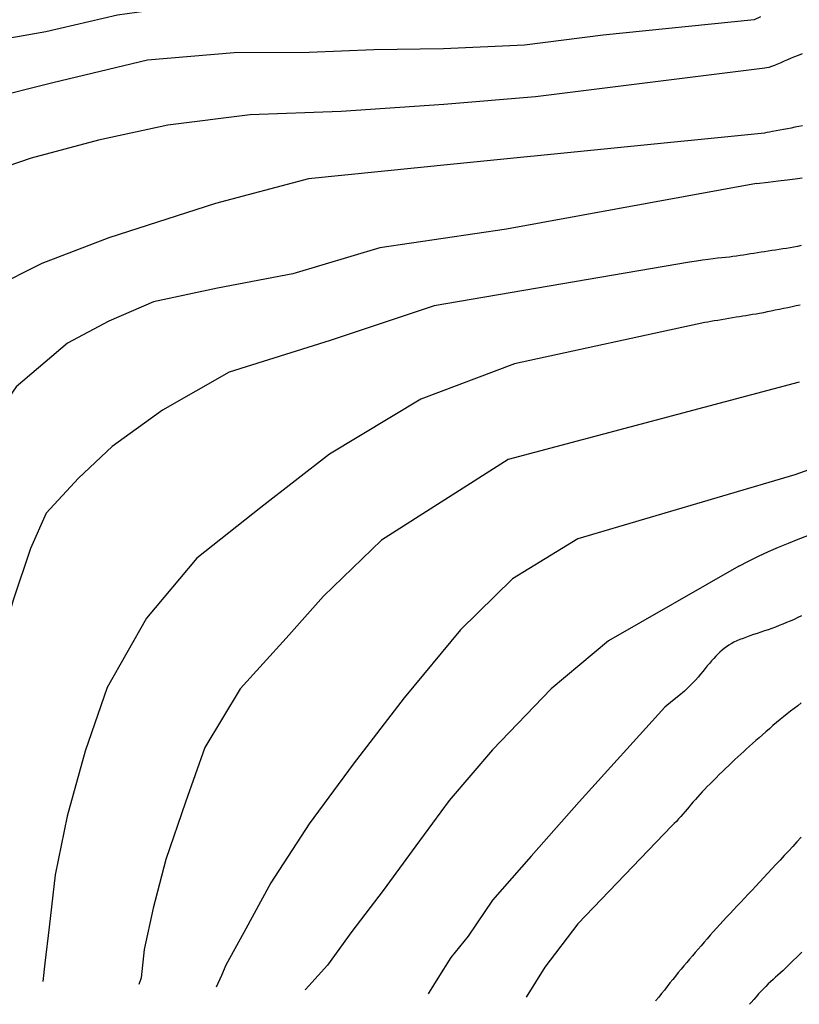
# Model space of a CAD drawing. Extents: x 672509 to 676402, y 8149145 to 8150051.
# Drawn here: x 673101 to 673370, y 8149168 to 8149507 of the extents above; entities that cross this region are included whole.
import ezdxf

# ---------------------------------------------------------------- set-up
doc = ezdxf.new("R2010")
doc.units = 0
doc.header["$MEASUREMENT"] = 0
doc.layers.add('CN1', color=51, linetype='CONTINUOUS')
doc.layers.add('CN2', color=52, linetype='CONTINUOUS')

msp = doc.modelspace()

# ---------------------------------------------------------------- linework, layer by layer
at = {"layer": 'CN1'}
for points in [[(673355.062, 8149450.505), (673359.087, 8149450.984), (673362.599, 8149451.408), (673365.672, 8149451.783), (673368.384, 8149452.119), (673370.811, 8149452.42)], [(673355.062, 8149450.505), (673268.856, 8149434.757), (673225.251, 8149428.292), (673195.251, 8149419.372), (673169.273, 8149414.367), (673147.226, 8149409.659), (673131.842, 8149403.063), (673117.62, 8149395.479), (673099.953, 8149380.399), (673087.05, 8149361.981), (673075.412, 8149342.523), (673069.12, 8149323.645), (673065.741, 8149304.059), (673063.368, 8149283.361), (673063.274, 8149263.877), (673061.604, 8149238.015), (673060.811, 8149219.588), (673060.167, 8149203.76), (673059.752, 8149190.657), (673060.267, 8149183.609), (673060.22, 8149178.127), (673060.106, 8149177.129)], [(673349.008, 8149318.616), (673352.375, 8149320.408), (673355.783, 8149322.097), (673359.212, 8149323.688), (673362.642, 8149325.19), (673366.052, 8149326.61), (673369.422, 8149327.954), (673372.731, 8149329.23)], [(673349.008, 8149318.616), (673304.074, 8149292.865), (673284.305, 8149276.416), (673264.068, 8149255.357), (673249.181, 8149237.887), (673237.664, 8149222.329), (673226.405, 8149206.87), (673215.658, 8149192.805), (673207.214, 8149181.204), (673200.801, 8149174.111), (673199.574, 8149172.633)]]:
    msp.add_lwpolyline(points, dxfattribs=at)
at = {"layer": 'CN2'}
for points in [[(673357.292, 8149545.807), (673311.324, 8149525.048), (673283.68, 8149517.264), (673258.046, 8149514.269), (673237.077, 8149513.906), (673211.303, 8149513.132), (673188.917, 8149513.836), (673173.879, 8149513.636), (673154.874, 8149511.176), (673134.865, 8149508.502), (673110.18, 8149502.688), (673089.848, 8149499.177)], [(673592.817, 8149509.822), (673582.816, 8149495.501), (673574.715, 8149484.578), (673567.201, 8149473.552), (673559.485, 8149463.365), (673551.204, 8149451.884), (673539.501, 8149439.423), (673528.546, 8149428.839), (673520.659, 8149420.685), (673511.654, 8149413.219), (673499.532, 8149404.494), (673489.899, 8149399.748), (673478.269, 8149393.256), (673469.911, 8149388.278), (673459.079, 8149383.536), (673450.596, 8149379.422), (673441.323, 8149375.565), (673428.324, 8149370.88), (673416.472, 8149366.116), (673402.043, 8149361.055), (673390.373, 8149357.231), (673381.947, 8149354.666), (673373.111, 8149351.823), (673368.234, 8149350.136)], [(673354.288, 8149506.902), (673302.282, 8149501.597), (673275.075, 8149498.142), (673247.162, 8149496.84), (673223.167, 8149496.524), (673200.931, 8149495.619), (673175.04, 8149495.433), (673145.13, 8149492.939), (673112.56, 8149485.18), (673089.569, 8149479.364)], [(673356.405, 8149507.896), (673354.288, 8149506.902)], [(673370.771, 8149495.108), (673369.473, 8149494.607), (673368.223, 8149494.11), (673367.005, 8149493.611), (673365.807, 8149493.102), (673364.617, 8149492.581), (673363.45, 8149492.064), (673362.322, 8149491.573), (673361.251, 8149491.128), (673360.255, 8149490.75), (673359.353, 8149490.46), (673358.561, 8149490.279), (673357.898, 8149490.228)], [(673357.898, 8149490.228), (673278.91, 8149480.28), (673247.28, 8149477.71), (673211.88, 8149475.249), (673180.61, 8149474.178), (673152.247, 8149470.614), (673128.292, 8149465.425), (673105.062, 8149459.154), (673084.489, 8149452.204)], [(673357.788, 8149467.8), (673250.732, 8149457.074), (673200.637, 8149452.087), (673168.669, 8149443.554), (673131.845, 8149431.806), (673108.748, 8149422.932), (673091.763, 8149414.396), (673075.589, 8149403.833), (673057.755, 8149392.275), (673048.674, 8149383.795), (673040.071, 8149370.513), (673035.555, 8149357.627), (673030.997, 8149342.421), (673026.88, 8149318.893), (673025.657, 8149300.778), (673023.655, 8149282.191), (673024.09, 8149260.709), (673025.562, 8149241.227), (673026.998, 8149224.065), (673030.216, 8149208.917), (673031.055, 8149192.785), (673031.714, 8149183.797), (673032.614, 8149178.015)], [(673370.889, 8149470.393), (673369.619, 8149470.103), (673368.337, 8149469.832), (673367.036, 8149469.574), (673365.711, 8149469.325), (673364.385, 8149469.083), (673363.081, 8149468.849), (673361.825, 8149468.622), (673360.642, 8149468.404), (673359.558, 8149468.194), (673358.598, 8149467.992), (673357.788, 8149467.8)], [(673370.451, 8149429.072), (673369.191, 8149428.819), (673367.941, 8149428.578), (673366.695, 8149428.348), (673365.446, 8149428.129), (673364.19, 8149427.921), (673362.928, 8149427.72), (673361.664, 8149427.525), (673360.4, 8149427.335), (673359.14, 8149427.148), (673357.888, 8149426.962), (673356.646, 8149426.775), (673355.417, 8149426.586), (673354.205, 8149426.392), (673353.004, 8149426.197), (673351.808, 8149426.003), (673350.612, 8149425.812), (673349.411, 8149425.626), (673348.198, 8149425.449), (673346.967, 8149425.283), (673345.714, 8149425.13), (673344.427, 8149424.99), (673343.081, 8149424.854), (673341.644, 8149424.708), (673340.085, 8149424.539), (673338.374, 8149424.334), (673336.478, 8149424.081), (673334.369, 8149423.766), (673332.013, 8149423.377)], [(673332.013, 8149423.377), (673243.981, 8149408.338), (673208.18, 8149396.37), (673173.347, 8149385.484), (673150.303, 8149372.401), (673133.042, 8149359.89), (673121.454, 8149348.976), (673110.23, 8149336.908), (673104.829, 8149324.749), (673098.941, 8149306.885), (673093.939, 8149289.849), (673089.432, 8149270.332), (673085.741, 8149247.69), (673080.901, 8149203.897), (673079.568, 8149188.258), (673079.12, 8149180.435), (673078.456, 8149176.537)], [(673370.145, 8149408.558), (673368.737, 8149408.275), (673367.317, 8149407.985), (673365.882, 8149407.687), (673364.439, 8149407.385), (673362.997, 8149407.082), (673361.567, 8149406.784), (673360.158, 8149406.493), (673358.779, 8149406.214), (673357.442, 8149405.951), (673356.155, 8149405.708), (673354.924, 8149405.488), (673353.74, 8149405.288), (673352.588, 8149405.102), (673351.455, 8149404.924), (673350.327, 8149404.751), (673349.19, 8149404.576), (673348.03, 8149404.395), (673346.834, 8149404.202), (673345.592, 8149403.995), (673344.322, 8149403.776), (673343.042, 8149403.551), (673341.774, 8149403.326), (673340.539, 8149403.106), (673339.358, 8149402.897), (673338.251, 8149402.704), (673337.24, 8149402.532)], [(673337.24, 8149402.532), (673271.639, 8149388.296), (673239.428, 8149376.222), (673207.862, 8149357.251), (673184.208, 8149338.796), (673162.215, 8149321.36), (673144.833, 8149300.716), (673131.242, 8149276.85), (673123.689, 8149254.855), (673117.541, 8149232.532), (673113.329, 8149212.347), (673111.285, 8149194.219), (673109.831, 8149181.872), (673109.159, 8149175.547)], [(673369.833, 8149382.009), (673269.456, 8149355.353), (673225.803, 8149327.643), (673205.803, 8149308.315), (673193.022, 8149293.848), (673177.161, 8149276.419), (673164.918, 8149256.154), (673158.319, 8149237.332), (673151.447, 8149217.545), (673147.093, 8149200.856), (673144.04, 8149186.595), (673143.045, 8149176.868), (673142.163, 8149174.484)], [(673368.234, 8149350.136), (673293.494, 8149328.047), (673270.952, 8149314.318), (673253.035, 8149296.743), (673233.653, 8149273.273), (673216.053, 8149250.464), (673200.93, 8149229.862), (673187.66, 8149209.587), (673178.345, 8149192.389), (673172.193, 8149181.237), (673170.64, 8149177.639), (673168.802, 8149173.625)], [(673370.617, 8149301.557), (673369.301, 8149300.926), (673368.003, 8149300.321), (673366.719, 8149299.744), (673365.445, 8149299.192), (673364.178, 8149298.665), (673362.916, 8149298.159), (673361.655, 8149297.672), (673360.394, 8149297.203), (673359.129, 8149296.75), (673357.858, 8149296.31), (673356.58, 8149295.881), (673355.304, 8149295.459), (673354.039, 8149295.041), (673352.797, 8149294.623), (673351.589, 8149294.202), (673350.424, 8149293.774), (673349.314, 8149293.334), (673348.268, 8149292.881), (673347.295, 8149292.409), (673346.388, 8149291.916), (673345.537, 8149291.398), (673344.732, 8149290.852), (673343.962, 8149290.275), (673343.22, 8149289.663), (673342.493, 8149289.012), (673341.773, 8149288.32), (673341.051, 8149287.585), (673340.324, 8149286.807), (673339.59, 8149285.991), (673338.847, 8149285.139), (673338.094, 8149284.255), (673337.328, 8149283.342), (673336.549, 8149282.402), (673335.754, 8149281.438), (673334.93, 8149280.449), (673334.027, 8149279.405), (673332.981, 8149278.274), (673331.731, 8149277.02), (673330.212, 8149275.611), (673328.364, 8149274.012), (673326.122, 8149272.19), (673323.426, 8149270.11)], [(673370.5, 8149271.507), (673369.272, 8149270.572), (673368.057, 8149269.64), (673366.85, 8149268.702), (673365.643, 8149267.749), (673364.429, 8149266.774), (673363.203, 8149265.769), (673361.97, 8149264.741), (673360.738, 8149263.698), (673359.513, 8149262.648), (673358.302, 8149261.598), (673357.113, 8149260.559), (673355.953, 8149259.536), (673354.829, 8149258.54), (673353.746, 8149257.574), (673352.696, 8149256.634), (673351.671, 8149255.71), (673350.661, 8149254.792), (673349.656, 8149253.873), (673348.648, 8149252.943), (673347.627, 8149251.992), (673346.584, 8149251.013), (673345.513, 8149249.999), (673344.422, 8149248.957), (673343.322, 8149247.898), (673342.226, 8149246.831), (673341.144, 8149245.769), (673340.09, 8149244.719), (673339.073, 8149243.694), (673338.107, 8149242.703), (673337.198, 8149241.754), (673336.343, 8149240.843), (673335.534, 8149239.962), (673334.761, 8149239.105), (673334.017, 8149238.264), (673333.295, 8149237.433), (673332.584, 8149236.604), (673331.879, 8149235.771), (673331.17, 8149234.929), (673330.455, 8149234.08), (673329.73, 8149233.231), (673328.992, 8149232.385), (673328.238, 8149231.55), (673327.464, 8149230.73), (673326.669, 8149229.93), (673325.847, 8149229.156)], [(673323.426, 8149270.11), (673293.97, 8149237.397), (673277.471, 8149218.754), (673264.035, 8149203.532), (673255.732, 8149191.214), (673249.774, 8149183.783), (673245.285, 8149176.66), (673242.223, 8149171.913), (673241.862, 8149171.269)], [(673325.847, 8149229.156), (673293.472, 8149195.424), (673282.095, 8149180.502), (673275.7, 8149170.144)], [(673370.524, 8149225.303), (673369.032, 8149223.692), (673367.555, 8149222.092), (673366.092, 8149220.505), (673364.644, 8149218.933), (673363.209, 8149217.377), (673361.789, 8149215.84), (673360.382, 8149214.322), (673358.989, 8149212.823), (673357.611, 8149211.344), (673356.248, 8149209.886), (673354.901, 8149208.449), (673353.569, 8149207.032), (673352.253, 8149205.638), (673350.954, 8149204.265), (673349.673, 8149202.914), (673348.41, 8149201.581), (673347.167, 8149200.268), (673345.946, 8149198.971), (673344.747, 8149197.69), (673343.571, 8149196.423), (673342.42, 8149195.169), (673341.295, 8149193.928), (673340.193, 8149192.698), (673339.113, 8149191.479), (673338.053, 8149190.271), (673337.011, 8149189.074), (673335.983, 8149187.887), (673334.97, 8149186.71), (673333.967, 8149185.543), (673332.974, 8149184.385), (673331.99, 8149183.233), (673331.012, 8149182.084), (673330.041, 8149180.934), (673329.076, 8149179.779), (673328.114, 8149178.617), (673327.157, 8149177.444), (673326.202, 8149176.256), (673325.249, 8149175.051), (673324.295, 8149173.836), (673323.339, 8149172.616), (673322.378, 8149171.399), (673321.41, 8149170.191), (673320.434, 8149168.999), (673320.217, 8149168.743)], [(673370.752, 8149185.68), (673369.792, 8149184.727), (673368.835, 8149183.781), (673367.886, 8149182.849), (673366.947, 8149181.936), (673366.02, 8149181.047), (673365.109, 8149180.189), (673364.216, 8149179.363), (673363.339, 8149178.565), (673362.476, 8149177.786), (673361.625, 8149177.018), (673360.785, 8149176.253), (673359.952, 8149175.481), (673359.125, 8149174.695), (673358.301, 8149173.887), (673357.479, 8149173.049), (673356.653, 8149172.178), (673355.821, 8149171.271), (673354.976, 8149170.325), (673354.116, 8149169.339), (673353.235, 8149168.309), (673352.719, 8149167.696)]]:
    msp.add_lwpolyline(points, dxfattribs=at)

doc.saveas('drawing.dxf')
